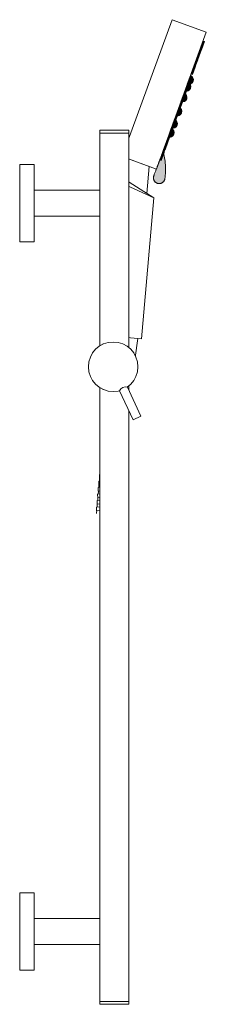
# Model space of a CAD drawing. Units: millimetres. Extents: x -1105 to 1452, y -714 to 1072.
# Drawn here: x -247 to -119, y 386 to 1062 of the extents above; entities that cross this region are included whole.
import ezdxf

# ---------------------------------------------------------------- set-up
doc = ezdxf.new("R2010")
doc.units = ezdxf.units.MM
doc.header["$LTSCALE"] = 10
doc.layers.add('0.15', color=7, linetype='Continuous')

# ---------------------------------------------------------------- blocks, each defined once
blk = doc.blocks.new('ねじ山')
at = {"color": 0, "linetype": 'Continuous', "lineweight": 0}
for p, q in [((-10.25, -0.23), (4.28, -0.23)), ((-10.25, -2.18), (-8.56, -3.16)), ((-8.56, -3.16), (-10.25, -4.14)), ((-10.25, -4.14), (-8.56, -5.12)), ((-8.56, -5.12), (-10.25, -6.09)), ((-10.25, -6.09), (-8.56, -7.07)), ((4.28, -0.23), (-8.56, -1.21)), ((-8.56, -7.07), (-10.25, -8.05)), ((-10.25, -8.05), (-8.3, -10)), ((0, -8.67), (8.56, -8.05)), ((9.63, -8.67), (0, -8.67))]:
    blk.add_line(p, q, dxfattribs=at)
at = {"color": 0, "linetype": 'Continuous', "lineweight": 0, "flags": 128}
for points in [[(-10.25, 0), (-10.25, -0.23), (-8.56, -1.21), (-10.25, -2.18), (10.25, -1.21), (10.25, 0)], [(-10.25, -4.14), (10.25, -3.16), (8.56, -2.18)], [(-10.25, -6.09), (10.25, -5.12), (8.56, -4.14)], [(-10.25, -8.05), (10.25, -7.07), (8.56, -6.09)], [(-8.56, -3.16), (8.56, -2.18), (10.25, -1.21)], [(-8.56, -5.12), (8.56, -4.14), (10.25, -3.16)], [(-8.56, -7.07), (8.56, -6.09), (10.25, -5.12)], [(-8.3, -10), (8.3, -10), (9.63, -8.67), (8.56, -8.05), (10.25, -7.07)]]:
    blk.add_lwpolyline(points, dxfattribs=at)
blk = doc.blocks.new('グループ')
at = {"color": 255, "linetype": 'Continuous', "lineweight": 0}
blk.add_wipeout([(-231.22, 685.07), (-239.67, 588.44), (-267.56, 590.88), (-258.24, 697.47), (-254.99, 700.2)], dxfattribs=at)
at = {"color": 0, "linetype": 'Continuous', "lineweight": 0}
blk.add_line((-258.24, 697.47), (-231.22, 685.07), dxfattribs=at)
at = {"color": 0, "linetype": 'Continuous', "lineweight": 0, "flags": 128}
blk.add_lwpolyline([(-231.22, 685.07), (-239.67, 588.44), (-267.56, 590.88), (-258.24, 697.47), (-254.99, 700.2)], close=True, dxfattribs=at)
blk = doc.blocks.new('グループ-1')
at = {"color": 0, "xscale": -1, "rotation": 354.99999999999994}
blk.add_blockref('ねじ山', (-253.62, 589.66), dxfattribs=at)
at = {"color": 255, "linetype": 'Continuous', "lineweight": 0}
blk.add_wipeout([(-218.71, 807.44), (-195.21, 798.89), (-229.42, 704.92), (-252.91, 713.47)], dxfattribs=at)
at = {"linetype": 'Continuous', "lineweight": 0}
for color, points in [(254, [(-197.44, 792.78), (-196.5, 792.44), (-198.55, 786.8), (-199.49, 787.15)]), (254, [(-199.01, 788.46), (-198.07, 788.12), (-199.78, 783.42), (-200.72, 783.76)]), (254, [(-201.98, 780.31), (-201.04, 779.97), (-202.75, 775.27), (-203.69, 775.61)]), (254, [(-200.76, 783.67), (-199.82, 783.33), (-201.53, 778.63), (-202.47, 778.97)]), (254, [(-203.93, 774.96), (-202.99, 774.62), (-204.7, 769.92), (-205.64, 770.26)]), (254, [(-203.55, 775.99), (-202.61, 775.65), (-204.32, 770.95), (-205.26, 771.3)]), (254, [(-207.22, 765.9), (-206.29, 765.55), (-207.31, 762.73), (-208.25, 763.08)]), (254, [(-206.65, 767.48), (-205.71, 767.13), (-207.08, 763.38), (-208.02, 763.72)]), (254, [(-209.57, 759.48), (-208.63, 759.14), (-210, 755.38), (-210.94, 755.73)]), (254, [(-212.57, 751.2), (-211.63, 750.86), (-213, 747.1), (-213.94, 747.44)]), (254, [(-210.73, 756.27), (-209.79, 755.93), (-211.16, 752.17), (-212.1, 752.51)]), (254, [(-214.42, 746.14), (-213.48, 745.8), (-214.84, 742.04), (-215.78, 742.38)]), (254, [(-217.75, 736.97), (-216.81, 736.63), (-218.52, 731.93), (-219.46, 732.27)]), (254, [(-217.65, 737.25), (-216.71, 736.91), (-218.42, 732.21), (-219.36, 732.55)]), (254, [(-215.48, 743.22), (-214.54, 742.87), (-215.91, 739.12), (-216.85, 739.46)]), (254, [(-219.91, 731.05), (-218.97, 730.71), (-220.68, 726.01), (-221.62, 726.35)]), (254, [(-221.4, 726.94), (-220.46, 726.6), (-222.17, 721.9), (-223.11, 722.24)]), (254, [(-220.55, 729.29), (-219.61, 728.94), (-221.32, 724.25), (-222.26, 724.59)]), (253, [(-224.97, 717.14), (-231.46, 699.82), (-231.56, 699.08), (-231.52, 698.33), (-231.34, 697.6), (-231.03, 696.92), (-230.6, 696.31), (-230.06, 695.79), (-229.43, 695.38), (-228, 694.95), (-227.25, 694.94), (-226.51, 695.06), (-225.81, 695.33), (-225.17, 695.72), (-224.62, 696.22), (-224.16, 696.82), (-223.83, 697.49), (-223.47, 699.91), (-223.26, 702.34), (-223.19, 704.78), (-223.26, 707.23), (-223.47, 709.69), (-223.83, 712.17), (-224.33, 714.65)]), (254, [(-225.14, 716.67), (-224.2, 716.33), (-226.25, 710.69), (-227.19, 711.03)]), (254, [(-224.29, 719.02), (-223.35, 718.68), (-225.06, 713.98), (-226, 714.32)]), (254, [(-222.79, 723.12), (-221.85, 722.78), (-223.56, 718.08), (-224.5, 718.42)])]:
    blk.add_hatch(color=color, dxfattribs=at).paths.add_polyline_path(points)
h = blk.add_hatch(color=254, dxfattribs=at)
edge = h.paths.add_edge_path()
edge.add_line((-210, 758.26), (-207.78, 764.37))
edge.add_arc((-209.14, 761.4), 3.26, -105.41878, 65.41878, ccw=False)
h = blk.add_hatch(color=254, dxfattribs=at)
edge = h.paths.add_edge_path()
edge.add_line((-208.23, 763.13), (-206.01, 769.24))
edge.add_arc((-207.36, 766.28), 3.26, -105.41878, 65.41878, ccw=False)
h = blk.add_hatch(color=254, dxfattribs=at)
edge = h.paths.add_edge_path()
edge.add_line((-212.61, 751.09), (-210.39, 757.2))
edge.add_arc((-211.75, 754.23), 3.26, -105.41878, 65.41878, ccw=False)
h = blk.add_hatch(color=254, dxfattribs=at)
edge = h.paths.add_edge_path()
edge.add_line((-216.16, 741.34), (-213.94, 747.44))
edge.add_arc((-215.3, 744.48), 3.26, -105.41878, 65.41878, ccw=False)
h = blk.add_hatch(color=254, dxfattribs=at)
edge = h.paths.add_edge_path()
edge.add_line((-219.21, 732.97), (-216.99, 739.07))
edge.add_arc((-218.34, 736.11), 3.26, -105.41878, 65.41878, ccw=False)
h = blk.add_hatch(color=254, dxfattribs=at)
edge = h.paths.add_edge_path()
edge.add_line((-221.47, 726.77), (-219.24, 732.87))
edge.add_arc((-220.6, 729.91), 3.26, -105.41878, 65.41878, ccw=False)
at = {"color": 0, "linetype": 'Continuous', "lineweight": 0, "flags": 128}
for points in [[(-218.71, 807.44), (-195.21, 798.89), (-229.42, 704.92), (-252.91, 713.47)], [(-197.44, 792.78), (-196.5, 792.44), (-198.55, 786.8), (-199.49, 787.15)], [(-199.01, 788.46), (-198.07, 788.12), (-199.78, 783.42), (-200.72, 783.76)], [(-201.98, 780.31), (-201.04, 779.97), (-202.75, 775.27), (-203.69, 775.61)], [(-200.76, 783.67), (-199.82, 783.33), (-201.53, 778.63), (-202.47, 778.97)], [(-203.93, 774.96), (-202.99, 774.62), (-204.7, 769.92), (-205.64, 770.26)], [(-203.55, 775.99), (-202.61, 775.65), (-204.32, 770.95), (-205.26, 771.3)], [(-207.22, 765.9), (-206.29, 765.55), (-207.31, 762.73), (-208.25, 763.08)], [(-206.65, 767.48), (-205.71, 767.13), (-207.08, 763.38), (-208.02, 763.72)], [(-209.57, 759.48), (-208.63, 759.14), (-210, 755.38), (-210.94, 755.73)], [(-212.57, 751.2), (-211.63, 750.86), (-213, 747.1), (-213.94, 747.44)], [(-210.73, 756.27), (-209.79, 755.93), (-211.16, 752.17), (-212.1, 752.51)], [(-214.42, 746.14), (-213.48, 745.8), (-214.84, 742.04), (-215.78, 742.38)], [(-217.75, 736.97), (-216.81, 736.63), (-218.52, 731.93), (-219.46, 732.27)], [(-217.65, 737.25), (-216.71, 736.91), (-218.42, 732.21), (-219.36, 732.55)], [(-215.48, 743.22), (-214.54, 742.87), (-215.91, 739.12), (-216.85, 739.46)], [(-219.91, 731.05), (-218.97, 730.71), (-220.68, 726.01), (-221.62, 726.35)], [(-221.4, 726.94), (-220.46, 726.6), (-222.17, 721.9), (-223.11, 722.24)], [(-220.55, 729.29), (-219.61, 728.94), (-221.32, 724.25), (-222.26, 724.59)], [(-225.14, 716.67), (-224.2, 716.33), (-226.25, 710.69), (-227.19, 711.03)], [(-224.29, 719.02), (-223.35, 718.68), (-225.06, 713.98), (-226, 714.32)], [(-222.79, 723.12), (-221.85, 722.78), (-223.56, 718.08), (-224.5, 718.42)]]:
    blk.add_lwpolyline(points, close=True, dxfattribs=at)
for points in [[(-210, 758.26), (-207.78, 764.37, -0.923077)], [(-208.23, 763.13), (-206.01, 769.24, -0.923077)], [(-212.61, 751.09), (-210.39, 757.2, -0.923077)], [(-216.16, 741.34), (-213.94, 747.44, -0.923077)], [(-219.21, 732.97), (-216.99, 739.07, -0.923077)], [(-221.47, 726.77), (-219.24, 732.87, -0.923077)]]:
    blk.add_lwpolyline(points, format="xyb", close=True, dxfattribs=at)
at = {"color": 0, "linetype": 'Continuous', "lineweight": 0}
blk.add_rational_spline([(-224.97, 717.14), (-228.22, 708.48), (-231.46, 699.82), (-232.3, 696.19), (-228.73, 695.1), (-225.17, 694.01), (-223.83, 697.49), (-222.11, 707.15), (-224.97, 717.14)], [1, 1, 1, 0.731307860005, 1, 0.731307860005, 1, 1, 1], degree=2, knots=[0, 0, 0, 0.377271, 0.377271, 0.488569, 0.488569, 0.599867, 0.599867, 1, 1, 1], dxfattribs=at)
at = {"color": 255, "linetype": 'Continuous', "lineweight": 0}
blk.add_wipeout([(-254.99, 700.2), (-235.96, 688.16), (-234.34, 706.72), (-252.91, 713.47), (-254.12, 710.16)], dxfattribs=at)
at = {"color": 0, "linetype": 'Continuous', "lineweight": 0, "flags": 128}
blk.add_lwpolyline([(-254.99, 700.2), (-235.96, 688.16), (-234.34, 706.72), (-252.91, 713.47), (-254.12, 710.16)], close=True, dxfattribs=at)
at = {"color": 0}
blk.add_blockref('グループ', (0, 0), dxfattribs=at)
blk = doc.blocks.new('グループ-2')
at = {"color": 255, "linetype": 'Continuous', "lineweight": 0}
blk.add_wipeout([(-258.93, 463.64), (-250.65, 558.28), (-262.6, 559.32), (-270.56, 468.35)], dxfattribs=at)
at = {"color": 0, "linetype": 'Continuous', "lineweight": 0}
blk.add_line((-265.27, 562.57), (-246.84, 560.96), dxfattribs=at)
at = {"color": 0, "linetype": 'Continuous', "lineweight": 0, "flags": 128}
blk.add_lwpolyline([(-258.93, 463.64), (-250.65, 558.28), (-262.6, 559.32), (-270.56, 468.35)], dxfattribs=at)
at = {"color": 255, "linetype": 'Continuous', "lineweight": 0}
blk.add_wipeout([(-263.53, 562.42), (-248.59, 561.11), (-248.85, 558.12), (-263.79, 559.43)], dxfattribs=at)
at = {"color": 0, "linetype": 'Continuous', "lineweight": 0, "flags": 128}
blk.add_lwpolyline([(-263.53, 562.42), (-248.59, 561.11), (-248.85, 558.12), (-263.79, 559.43)], close=True, dxfattribs=at)
at = {"color": 255, "linetype": 'Continuous', "lineweight": 0}
blk.add_wipeout([(-250.15, 558.24), (-250.1, 555.74), (-263.09, 555.46), (-263.15, 557.96)], dxfattribs=at)
at = {"color": 0, "linetype": 'Continuous', "lineweight": 0, "flags": 128}
blk.add_lwpolyline([(-250.15, 558.24), (-250.1, 555.74), (-263.09, 555.46), (-263.15, 557.96)], close=True, dxfattribs=at)
at = {"color": 255, "linetype": 'Continuous', "lineweight": 0}
for points in [[(-242.16, 588.65), (-265.07, 590.66), (-266.02, 562.64), (-246.09, 560.89)], [(-250.54, 553.75), (-250.49, 551.25), (-263.49, 550.98), (-263.54, 553.48)]]:
    blk.add_wipeout(points, dxfattribs=at)
at = {"color": 0, "linetype": 'Continuous', "lineweight": 0}
blk.add_line((-246.09, 560.89), (-266.02, 562.64), dxfattribs=at)
at = {"color": 0, "linetype": 'Continuous', "lineweight": 0, "flags": 128}
for points in [[(-242.16, 588.65), (-265.07, 590.66), (-266.02, 562.64), (-246.09, 560.89)], [(-250.54, 553.75), (-250.49, 551.25), (-263.49, 550.98), (-263.54, 553.48)]]:
    blk.add_lwpolyline(points, close=True, dxfattribs=at)
at = {"color": 255, "linetype": 'Continuous', "lineweight": 0}
blk.add_wipeout([(-250.93, 549.27), (-250.88, 546.77), (-263.88, 546.49), (-263.93, 548.99)], dxfattribs=at)
at = {"color": 0, "linetype": 'Continuous', "lineweight": 0, "flags": 128}
blk.add_lwpolyline([(-250.93, 549.27), (-250.88, 546.77), (-263.88, 546.49), (-263.93, 548.99)], close=True, dxfattribs=at)
at = {"color": 255, "linetype": 'Continuous', "lineweight": 0}
blk.add_wipeout([(-251.33, 544.79), (-251.27, 542.29), (-264.27, 542.01), (-264.32, 544.51)], dxfattribs=at)
at = {"color": 0, "linetype": 'Continuous', "lineweight": 0, "flags": 128}
blk.add_lwpolyline([(-251.33, 544.79), (-251.27, 542.29), (-264.27, 542.01), (-264.32, 544.51)], close=True, dxfattribs=at)
at = {"color": 255, "linetype": 'Continuous', "lineweight": 0}
blk.add_wipeout([(-251.72, 540.3), (-251.67, 537.8), (-264.66, 537.53), (-264.72, 540.03)], dxfattribs=at)
at = {"color": 0, "linetype": 'Continuous', "lineweight": 0, "flags": 128}
blk.add_lwpolyline([(-251.72, 540.3), (-251.67, 537.8), (-264.66, 537.53), (-264.72, 540.03)], close=True, dxfattribs=at)
at = {"color": 255, "linetype": 'Continuous', "lineweight": 0}
blk.add_wipeout([(-252.11, 535.82), (-252.06, 533.32), (-265.06, 533.05), (-265.11, 535.54)], dxfattribs=at)
at = {"color": 0, "linetype": 'Continuous', "lineweight": 0, "flags": 128}
blk.add_lwpolyline([(-252.11, 535.82), (-252.06, 533.32), (-265.06, 533.05), (-265.11, 535.54)], close=True, dxfattribs=at)
at = {"color": 255, "linetype": 'Continuous', "lineweight": 0}
blk.add_wipeout([(-252.5, 531.34), (-252.45, 528.84), (-265.45, 528.56), (-265.5, 531.06)], dxfattribs=at)
at = {"color": 0, "linetype": 'Continuous', "lineweight": 0, "flags": 128}
blk.add_lwpolyline([(-252.5, 531.34), (-252.45, 528.84), (-265.45, 528.56), (-265.5, 531.06)], close=True, dxfattribs=at)
at = {"color": 255, "linetype": 'Continuous', "lineweight": 0}
blk.add_wipeout([(-252.9, 526.86), (-252.84, 524.36), (-265.84, 524.08), (-265.89, 526.58)], dxfattribs=at)
at = {"color": 0, "linetype": 'Continuous', "lineweight": 0, "flags": 128}
blk.add_lwpolyline([(-252.9, 526.86), (-252.84, 524.36), (-265.84, 524.08), (-265.89, 526.58)], close=True, dxfattribs=at)
at = {"color": 255, "linetype": 'Continuous', "lineweight": 0}
blk.add_wipeout([(-253.29, 522.37), (-253.24, 519.87), (-266.23, 519.6), (-266.29, 522.1)], dxfattribs=at)
at = {"color": 0, "linetype": 'Continuous', "lineweight": 0, "flags": 128}
blk.add_lwpolyline([(-253.29, 522.37), (-253.24, 519.87), (-266.23, 519.6), (-266.29, 522.1)], close=True, dxfattribs=at)
at = {"color": 255, "linetype": 'Continuous', "lineweight": 0}
blk.add_wipeout([(-253.68, 517.89), (-253.63, 515.39), (-266.62, 515.11), (-266.68, 517.61)], dxfattribs=at)
at = {"color": 0, "linetype": 'Continuous', "lineweight": 0, "flags": 128}
blk.add_lwpolyline([(-253.68, 517.89), (-253.63, 515.39), (-266.62, 515.11), (-266.68, 517.61)], close=True, dxfattribs=at)
at = {"color": 255, "linetype": 'Continuous', "lineweight": 0}
blk.add_wipeout([(-254.07, 513.41), (-254.02, 510.91), (-267.02, 510.63), (-267.07, 513.13)], dxfattribs=at)
at = {"color": 0, "linetype": 'Continuous', "lineweight": 0, "flags": 128}
blk.add_lwpolyline([(-254.07, 513.41), (-254.02, 510.91), (-267.02, 510.63), (-267.07, 513.13)], close=True, dxfattribs=at)
at = {"color": 255, "linetype": 'Continuous', "lineweight": 0}
blk.add_wipeout([(-254.46, 508.92), (-254.41, 506.42), (-267.41, 506.15), (-267.46, 508.65)], dxfattribs=at)
at = {"color": 0, "linetype": 'Continuous', "lineweight": 0, "flags": 128}
blk.add_lwpolyline([(-254.46, 508.92), (-254.41, 506.42), (-267.41, 506.15), (-267.46, 508.65)], close=True, dxfattribs=at)
at = {"color": 255, "linetype": 'Continuous', "lineweight": 0}
blk.add_wipeout([(-254.86, 504.44), (-254.8, 501.94), (-267.8, 501.67), (-267.85, 504.16)], dxfattribs=at)
at = {"color": 0, "linetype": 'Continuous', "lineweight": 0, "flags": 128}
blk.add_lwpolyline([(-254.86, 504.44), (-254.8, 501.94), (-267.8, 501.67), (-267.85, 504.16)], close=True, dxfattribs=at)
at = {"color": 255, "linetype": 'Continuous', "lineweight": 0}
for points in [[(-254.46, 508.92), (-254.41, 506.42), (-267.41, 506.15), (-267.46, 508.65)], [(-255.25, 499.96), (-255.2, 497.46), (-268.19, 497.18), (-268.25, 499.68)]]:
    blk.add_wipeout(points, dxfattribs=at)
at = {"color": 0, "linetype": 'Continuous', "lineweight": 0, "flags": 128}
for points in [[(-254.46, 508.92), (-254.41, 506.42), (-267.41, 506.15), (-267.46, 508.65)], [(-255.25, 499.96), (-255.2, 497.46), (-268.19, 497.18), (-268.25, 499.68)]]:
    blk.add_lwpolyline(points, close=True, dxfattribs=at)
at = {"color": 255, "linetype": 'Continuous', "lineweight": 0}
for points in [[(-254.86, 504.44), (-254.8, 501.94), (-267.8, 501.67), (-267.85, 504.16)], [(-255.64, 495.48), (-255.59, 492.98), (-268.59, 492.7), (-268.64, 495.2)]]:
    blk.add_wipeout(points, dxfattribs=at)
at = {"color": 0, "linetype": 'Continuous', "lineweight": 0, "flags": 128}
for points in [[(-254.86, 504.44), (-254.8, 501.94), (-267.8, 501.67), (-267.85, 504.16)], [(-255.64, 495.48), (-255.59, 492.98), (-268.59, 492.7), (-268.64, 495.2)]]:
    blk.add_lwpolyline(points, close=True, dxfattribs=at)
at = {"color": 255, "linetype": 'Continuous', "lineweight": 0}
blk.add_wipeout([(-255.25, 499.96), (-255.2, 497.46), (-268.19, 497.18), (-268.25, 499.68)], dxfattribs=at)
at = {"color": 0, "linetype": 'Continuous', "lineweight": 0, "flags": 128}
blk.add_lwpolyline([(-255.25, 499.96), (-255.2, 497.46), (-268.19, 497.18), (-268.25, 499.68)], close=True, dxfattribs=at)
at = {"color": 255, "linetype": 'Continuous', "lineweight": 0}
for points in [[(-254.86, 504.44), (-254.8, 501.94), (-267.8, 501.67), (-267.85, 504.16)], [(-255.64, 495.48), (-255.59, 492.98), (-268.59, 492.7), (-268.64, 495.2)]]:
    blk.add_wipeout(points, dxfattribs=at)
at = {"color": 0, "linetype": 'Continuous', "lineweight": 0, "flags": 128}
for points in [[(-254.86, 504.44), (-254.8, 501.94), (-267.8, 501.67), (-267.85, 504.16)], [(-255.64, 495.48), (-255.59, 492.98), (-268.59, 492.7), (-268.64, 495.2)]]:
    blk.add_lwpolyline(points, close=True, dxfattribs=at)
at = {"color": 255, "linetype": 'Continuous', "lineweight": 0}
for points in [[(-255.25, 499.96), (-255.2, 497.46), (-268.19, 497.18), (-268.25, 499.68)], [(-256.03, 490.99), (-255.98, 488.49), (-268.98, 488.22), (-269.03, 490.72)]]:
    blk.add_wipeout(points, dxfattribs=at)
at = {"color": 0, "linetype": 'Continuous', "lineweight": 0, "flags": 128}
for points in [[(-255.25, 499.96), (-255.2, 497.46), (-268.19, 497.18), (-268.25, 499.68)], [(-256.03, 490.99), (-255.98, 488.49), (-268.98, 488.22), (-269.03, 490.72)]]:
    blk.add_lwpolyline(points, close=True, dxfattribs=at)
at = {"color": 255, "linetype": 'Continuous', "lineweight": 0}
blk.add_wipeout([(-255.64, 495.48), (-255.59, 492.98), (-268.59, 492.7), (-268.64, 495.2)], dxfattribs=at)
at = {"color": 0, "linetype": 'Continuous', "lineweight": 0, "flags": 128}
blk.add_lwpolyline([(-255.64, 495.48), (-255.59, 492.98), (-268.59, 492.7), (-268.64, 495.2)], close=True, dxfattribs=at)
at = {"color": 255, "linetype": 'Continuous', "lineweight": 0}
for points in [[(-255.25, 499.96), (-255.2, 497.46), (-268.19, 497.18), (-268.25, 499.68)], [(-256.03, 490.99), (-255.98, 488.49), (-268.98, 488.22), (-269.03, 490.72)]]:
    blk.add_wipeout(points, dxfattribs=at)
at = {"color": 0, "linetype": 'Continuous', "lineweight": 0, "flags": 128}
for points in [[(-255.25, 499.96), (-255.2, 497.46), (-268.19, 497.18), (-268.25, 499.68)], [(-256.03, 490.99), (-255.98, 488.49), (-268.98, 488.22), (-269.03, 490.72)]]:
    blk.add_lwpolyline(points, close=True, dxfattribs=at)
at = {"color": 255, "linetype": 'Continuous', "lineweight": 0}
for points in [[(-255.64, 495.48), (-255.59, 492.98), (-268.59, 492.7), (-268.64, 495.2)], [(-256.43, 486.51), (-256.37, 484.01), (-269.37, 483.73), (-269.42, 486.23)]]:
    blk.add_wipeout(points, dxfattribs=at)
at = {"color": 0, "linetype": 'Continuous', "lineweight": 0, "flags": 128}
for points in [[(-255.64, 495.48), (-255.59, 492.98), (-268.59, 492.7), (-268.64, 495.2)], [(-256.43, 486.51), (-256.37, 484.01), (-269.37, 483.73), (-269.42, 486.23)]]:
    blk.add_lwpolyline(points, close=True, dxfattribs=at)
at = {"color": 255, "linetype": 'Continuous', "lineweight": 0}
blk.add_wipeout([(-256.03, 490.99), (-255.98, 488.49), (-268.98, 488.22), (-269.03, 490.72)], dxfattribs=at)
at = {"color": 0, "linetype": 'Continuous', "lineweight": 0, "flags": 128}
blk.add_lwpolyline([(-256.03, 490.99), (-255.98, 488.49), (-268.98, 488.22), (-269.03, 490.72)], close=True, dxfattribs=at)
at = {"color": 255, "linetype": 'Continuous', "lineweight": 0}
for points in [[(-255.64, 495.48), (-255.59, 492.98), (-268.59, 492.7), (-268.64, 495.2)], [(-256.43, 486.51), (-256.37, 484.01), (-269.37, 483.73), (-269.42, 486.23)]]:
    blk.add_wipeout(points, dxfattribs=at)
at = {"color": 0, "linetype": 'Continuous', "lineweight": 0, "flags": 128}
for points in [[(-255.64, 495.48), (-255.59, 492.98), (-268.59, 492.7), (-268.64, 495.2)], [(-256.43, 486.51), (-256.37, 484.01), (-269.37, 483.73), (-269.42, 486.23)]]:
    blk.add_lwpolyline(points, close=True, dxfattribs=at)
at = {"color": 255, "linetype": 'Continuous', "lineweight": 0}
for points in [[(-256.03, 490.99), (-255.98, 488.49), (-268.98, 488.22), (-269.03, 490.72)], [(-256.82, 482.03), (-256.76, 479.53), (-269.76, 479.25), (-269.82, 481.75)]]:
    blk.add_wipeout(points, dxfattribs=at)
at = {"color": 0, "linetype": 'Continuous', "lineweight": 0, "flags": 128}
for points in [[(-256.03, 490.99), (-255.98, 488.49), (-268.98, 488.22), (-269.03, 490.72)], [(-256.82, 482.03), (-256.76, 479.53), (-269.76, 479.25), (-269.82, 481.75)]]:
    blk.add_lwpolyline(points, close=True, dxfattribs=at)
at = {"color": 255, "linetype": 'Continuous', "lineweight": 0}
blk.add_wipeout([(-256.43, 486.51), (-256.37, 484.01), (-269.37, 483.73), (-269.42, 486.23)], dxfattribs=at)
at = {"color": 0, "linetype": 'Continuous', "lineweight": 0, "flags": 128}
blk.add_lwpolyline([(-256.43, 486.51), (-256.37, 484.01), (-269.37, 483.73), (-269.42, 486.23)], close=True, dxfattribs=at)
at = {"color": 255, "linetype": 'Continuous', "lineweight": 0}
for points in [[(-256.03, 490.99), (-255.98, 488.49), (-268.98, 488.22), (-269.03, 490.72)], [(-256.82, 482.03), (-256.76, 479.53), (-269.76, 479.25), (-269.82, 481.75)]]:
    blk.add_wipeout(points, dxfattribs=at)
at = {"color": 0, "linetype": 'Continuous', "lineweight": 0, "flags": 128}
for points in [[(-256.03, 490.99), (-255.98, 488.49), (-268.98, 488.22), (-269.03, 490.72)], [(-256.82, 482.03), (-256.76, 479.53), (-269.76, 479.25), (-269.82, 481.75)]]:
    blk.add_lwpolyline(points, close=True, dxfattribs=at)
at = {"color": 255, "linetype": 'Continuous', "lineweight": 0}
for points in [[(-256.43, 486.51), (-256.37, 484.01), (-269.37, 483.73), (-269.42, 486.23)], [(-257.21, 477.54), (-257.16, 475.04), (-270.15, 474.77), (-270.21, 477.27)]]:
    blk.add_wipeout(points, dxfattribs=at)
at = {"color": 0, "linetype": 'Continuous', "lineweight": 0, "flags": 128}
for points in [[(-256.43, 486.51), (-256.37, 484.01), (-269.37, 483.73), (-269.42, 486.23)], [(-257.21, 477.54), (-257.16, 475.04), (-270.15, 474.77), (-270.21, 477.27)]]:
    blk.add_lwpolyline(points, close=True, dxfattribs=at)
at = {"color": 255, "linetype": 'Continuous', "lineweight": 0}
blk.add_wipeout([(-256.82, 482.03), (-256.76, 479.53), (-269.76, 479.25), (-269.82, 481.75)], dxfattribs=at)
at = {"color": 0, "linetype": 'Continuous', "lineweight": 0, "flags": 128}
blk.add_lwpolyline([(-256.82, 482.03), (-256.76, 479.53), (-269.76, 479.25), (-269.82, 481.75)], close=True, dxfattribs=at)
at = {"color": 255, "linetype": 'Continuous', "lineweight": 0}
blk.add_wipeout([(-257.21, 477.54), (-257.16, 475.04), (-270.15, 474.77), (-270.21, 477.27)], dxfattribs=at)
at = {"color": 0, "linetype": 'Continuous', "lineweight": 0, "flags": 128}
blk.add_lwpolyline([(-257.21, 477.54), (-257.16, 475.04), (-270.15, 474.77), (-270.21, 477.27)], close=True, dxfattribs=at)
at = {"color": 255, "linetype": 'Continuous', "lineweight": 0}
blk.add_wipeout([(-257.6, 473.06), (-257.55, 470.56), (-270.55, 470.29), (-270.6, 472.78)], dxfattribs=at)
at = {"color": 0, "linetype": 'Continuous', "lineweight": 0, "flags": 128}
blk.add_lwpolyline([(-257.6, 473.06), (-257.55, 470.56), (-270.55, 470.29), (-270.6, 472.78)], close=True, dxfattribs=at)
blk = doc.blocks.new('グループ-3')
at = {"color": 0}
blk.add_blockref('グループ-1', (0, 0), dxfattribs=at)
blk.add_blockref('グループ-2', (0, 0), dxfattribs=at)
blk = doc.blocks.new('グループ-91')
at = {"color": 255, "linetype": 'Continuous', "lineweight": 0}
for points in [[(-268.34, 731.49), (-248.34, 731.49), (-248.34, 131.49), (-268.34, 131.49)], [(-323.34, 707.99), (-313.34, 707.99), (-313.34, 654.99), (-323.34, 654.99)], [(-323.34, 207.99), (-313.34, 207.99), (-313.34, 154.99), (-323.34, 154.99)]]:
    blk.add_wipeout(points, dxfattribs=at)
at = {"color": 0, "linetype": 'Continuous', "lineweight": 0, "flags": 128}
for points in [[(-268.34, 731.49), (-248.34, 731.49), (-248.34, 131.49), (-268.34, 131.49)], [(-323.34, 707.99), (-313.34, 707.99), (-313.34, 654.99), (-323.34, 654.99)], [(-323.34, 207.99), (-313.34, 207.99), (-313.34, 154.99), (-323.34, 154.99)]]:
    blk.add_lwpolyline(points, close=True, dxfattribs=at)
at = {"color": 255, "linetype": 'Continuous', "lineweight": 0}
for points in [[(-268.34, 731.49), (-248.34, 731.49), (-248.34, 729.49), (-268.34, 729.49)], [(-313.34, 690.49), (-268.34, 690.49), (-268.34, 672.49), (-313.34, 672.49)], [(-259.16, 586.15), (-257.5, 586.07), (-255.85, 585.83), (-254.23, 585.42), (-252.66, 584.86), (-251.15, 584.14), (-249.72, 583.29), (-248.38, 582.29), (-247.14, 581.17), (-246.02, 579.94), (-245.03, 578.6), (-244.17, 577.17), (-243.46, 575.66), (-242.9, 574.09), (-242.49, 572.47), (-242.25, 570.82), (-242.16, 569.15), (-242.25, 567.49), (-242.49, 565.84), (-242.9, 564.22), (-243.46, 562.65), (-244.17, 561.14), (-245.03, 559.71), (-246.02, 558.37), (-247.14, 557.13), (-248.38, 556.01), (-249.72, 555.02), (-251.15, 554.16), (-252.66, 553.45), (-254.23, 552.88), (-255.85, 552.48), (-257.5, 552.23), (-259.16, 552.15), (-260.83, 552.23), (-262.48, 552.48), (-264.1, 552.88), (-265.67, 553.45), (-267.18, 554.16), (-268.61, 555.02), (-269.95, 556.01), (-271.18, 557.13), (-272.3, 558.37), (-273.3, 559.71), (-274.16, 561.14), (-274.87, 562.65), (-275.43, 564.22), (-275.84, 565.84), (-276.08, 567.49), (-276.16, 569.15), (-276.08, 570.82), (-275.84, 572.47), (-275.43, 574.09), (-274.87, 575.66), (-274.16, 577.17), (-273.3, 578.6), (-272.3, 579.94), (-271.18, 581.17), (-269.95, 582.29), (-268.61, 583.29), (-267.18, 584.14), (-265.67, 584.86), (-264.1, 585.42), (-262.48, 585.83), (-260.83, 586.07)], [(-313.34, 190.49), (-268.34, 190.49), (-268.34, 172.49), (-313.34, 172.49)], [(-268.34, 133.49), (-248.34, 133.49), (-248.34, 131.49), (-268.34, 131.49)]]:
    blk.add_wipeout(points, dxfattribs=at)
at = {"color": 0, "linetype": 'Continuous', "lineweight": 0, "flags": 128}
for points in [[(-268.34, 731.49), (-248.34, 731.49), (-248.34, 729.49), (-268.34, 729.49)], [(-313.34, 690.49), (-268.34, 690.49), (-268.34, 672.49), (-313.34, 672.49)], [(-313.34, 190.49), (-268.34, 190.49), (-268.34, 172.49), (-313.34, 172.49)], [(-268.34, 133.49), (-248.34, 133.49), (-248.34, 131.49), (-268.34, 131.49)]]:
    blk.add_lwpolyline(points, close=True, dxfattribs=at)
at = {"color": 0, "linetype": 'Continuous', "lineweight": 0}
blk.add_circle((-259.16, 569.15), 17, dxfattribs=at)
at = {"color": 255, "linetype": 'Continuous', "lineweight": 0}
blk.add_wipeout([(-254.81, 552.72), (-254.38, 553.39), (-253.84, 553.99), (-253.21, 554.5), (-252.51, 554.89), (-251.76, 555.17), (-250.97, 555.33), (-250.17, 555.36), (-249.37, 555.25), (-240.07, 535.32), (-245.51, 532.78)], dxfattribs=at)
at = {"color": 0, "linetype": 'Continuous', "lineweight": 0, "flags": 128}
blk.add_lwpolyline([(-254.81, 552.72, -0.333333), (-249.37, 555.25), (-240.07, 535.32), (-245.51, 532.78)], format="xyb", close=True, dxfattribs=at)

msp = doc.modelspace()

# ---------------------------------------------------------------- block references
at = {"layer": '0.15', "color": 0}
msp.add_blockref('グループ-3', (76.63, 254.77), dxfattribs=at)

# ---------------------------------------------------------------- next in the draw order: block references
msp.add_blockref('グループ-91', (76.63, 254.77), dxfattribs=at)

doc.saveas('drawing.dxf')
